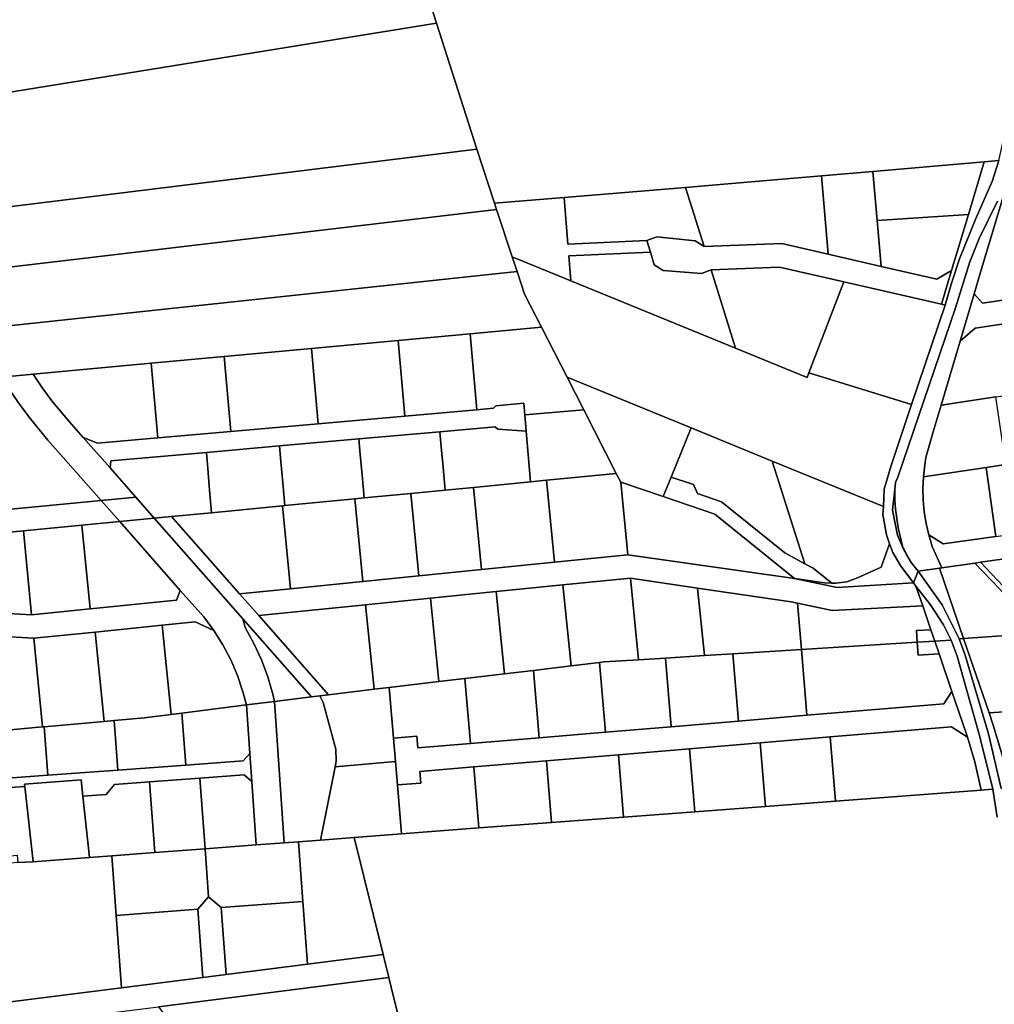
# Model space of a CAD drawing. Units: inches. Extents: x 7494034 to 7506103, y 5794915 to 5803862.
# Drawn here: x 7502807 to 7503222, y 5800190 to 5800610 of the extents above; entities that cross this region are included whole.
import ezdxf

# ---------------------------------------------------------------- set-up
doc = ezdxf.new("R2010")
doc.units = ezdxf.units.IN
doc.header["$MEASUREMENT"] = 0

msp = doc.modelspace()

# ---------------------------------------------------------------- linework, layer by layer
for points in [[(7502763.47, 5800624.68), (7502774.39, 5800574.76), (7502984.55, 5800608.76), (7502976.8, 5800632.95), (7502968.91, 5800657.45), (7502921.1, 5800649.83), (7502872.94, 5800642.15), (7502771.26, 5800625.92), (7502763.74, 5800624.72), (7502763.47, 5800624.68)], [(7502784.56, 5800528.24), (7503001.77, 5800555.06), (7502984.55, 5800608.76), (7502774.39, 5800574.76), (7502784.56, 5800528.24)], [(7503334.4, 5800506.7), (7503325.63, 5800565.47), (7503231.52, 5800552.53), (7503216.98, 5800503.97), (7503213.83, 5800493.31), (7503217.35, 5800489.25), (7503334.4, 5800506.7)], [(7502775.67, 5800501.52), (7503010.07, 5800529.3), (7503009.23, 5800532), (7503001.77, 5800555.06), (7502784.56, 5800528.24), (7502772.6, 5800526.76), (7502749.86, 5800523.96), (7502730.99, 5800521.63), (7502712.12, 5800519.29), (7502692.26, 5800516.84), (7502691.91, 5800516.8), (7502672.49, 5800514.4), (7502587.59, 5800503.93), (7502561.11, 5800500.65), (7502558.19, 5800500.29), (7502558.93, 5800480.25), (7502775.67, 5800501.52)], [(7503211.41, 5800527.19), (7503218.14, 5800549.63), (7503170.58, 5800545.52), (7503172.39, 5800524.6), (7503211.41, 5800527.19)], [(7503214.57, 5800525.41), (7503221.53, 5800541.18), (7503224.38, 5800550.17), (7503218.14, 5800549.63), (7503211.41, 5800527.19), (7503204.22, 5800503.22), (7503199.88, 5800488.84), (7503201.44, 5800488.48), (7503204.18, 5800497.9), (7503207.56, 5800508.16), (7503214.57, 5800525.41)], [(7503151.56, 5800510.21), (7503148.66, 5800543.62), (7503113.69, 5800540.6), (7503090.77, 5800538.71), (7503098.61, 5800513.45), (7503131.79, 5800514.74), (7503151.56, 5800510.21)], [(7503172.39, 5800524.6), (7503170.58, 5800545.52), (7503148.66, 5800543.62), (7503151.56, 5800510.21), (7503174.09, 5800505.02), (7503172.39, 5800524.6)], [(7503098.61, 5800513.45), (7503090.77, 5800538.71), (7503038.95, 5800534.45), (7503040.59, 5800514.52), (7503074.28, 5800515.98), (7503078.48, 5800517.55), (7503094.84, 5800515.85), (7503098.61, 5800513.45)], [(7503040.59, 5800514.52), (7503038.95, 5800534.45), (7503009.23, 5800532), (7503010.07, 5800529.3), (7503016.81, 5800509.06), (7503041.87, 5800498.82), (7503040.99, 5800509.53), (7503075.74, 5800511.04), (7503074.28, 5800515.98), (7503040.59, 5800514.52)], [(7502796.53, 5800479.13), (7503018.87, 5800502.78), (7503016.81, 5800509.06), (7503010.07, 5800529.3), (7502775.67, 5800501.52), (7502558.93, 5800480.25), (7502559.01, 5800477.45), (7502559.6, 5800457.15), (7502796.53, 5800479.13)], [(7503204.22, 5800503.22), (7503211.41, 5800527.19), (7503172.39, 5800524.6), (7503174.09, 5800505.02), (7503197.91, 5800499.54), (7503204.22, 5800503.22)], [(7503174.09, 5800505.02), (7503151.56, 5800510.21), (7503131.79, 5800514.74), (7503098.61, 5800513.45), (7503094.84, 5800515.85), (7503078.48, 5800517.55), (7503074.28, 5800515.98), (7503075.74, 5800511.04), (7503077.33, 5800505.61), (7503081.14, 5800503.28), (7503097.54, 5800501.91), (7503101.7, 5800503.56), (7503130.85, 5800504.7), (7503158.23, 5800498.41), (7503199.88, 5800488.84), (7503204.22, 5800503.22), (7503197.91, 5800499.54), (7503174.09, 5800505.02)], [(7503112.09, 5800470.11), (7503101.7, 5800503.56), (7503097.54, 5800501.91), (7503081.14, 5800503.28), (7503077.33, 5800505.61), (7503075.74, 5800511.04), (7503040.99, 5800509.53), (7503041.87, 5800498.82), (7503112.09, 5800470.11)], [(7503016.81, 5800509.06), (7503018.87, 5800502.78), (7503022.01, 5800493.11), (7503029.34, 5800479.06), (7503040.21, 5800457.77), (7503093.19, 5800436.1), (7503127.69, 5800422), (7503175.08, 5800402.63), (7503175.44, 5800409.94), (7503178.41, 5800420.15), (7503187.16, 5800446.11), (7503143.36, 5800459.54), (7503142.63, 5800457.62), (7503112.09, 5800470.11), (7503041.87, 5800498.82), (7503016.81, 5800509.06)], [(7502812.48, 5800459.02), (7502862.84, 5800463.67), (7502893.96, 5800466.55), (7502931.15, 5800469.98), (7502968.13, 5800473.4), (7502998.81, 5800476.24), (7503029.34, 5800479.06), (7503022.01, 5800493.11), (7503018.87, 5800502.78), (7502796.53, 5800479.13), (7502559.6, 5800457.15), (7502560.21, 5800435.71), (7502601.89, 5800439.55), (7502799.1, 5800457.78), (7502812.48, 5800459.02)], [(7503142.63, 5800457.62), (7503143.36, 5800459.54), (7503158.23, 5800498.41), (7503130.85, 5800504.7), (7503101.7, 5800503.56), (7503112.09, 5800470.11), (7503142.63, 5800457.62)], [(7503158.23, 5800498.41), (7503143.36, 5800459.54), (7503187.16, 5800446.11), (7503201.44, 5800488.48), (7503199.88, 5800488.84), (7503158.23, 5800498.41)], [(7503236.64, 5800451.34), (7503232.17, 5800481.35), (7503214.21, 5800478.67), (7503207.84, 5800473.14), (7503199.75, 5800445.84), (7503223.07, 5800449.32), (7503236.64, 5800451.34)], [(7502998.81, 5800476.24), (7503001.66, 5800443.85), (7503008.85, 5800444.48), (7503009.76, 5800445.56), (7503021.71, 5800446.61), (7503022.15, 5800441.63), (7503047.32, 5800443.84), (7503040.21, 5800457.77), (7503029.34, 5800479.06), (7502998.81, 5800476.24)], [(7502931.15, 5800469.98), (7502933.97, 5800437.89), (7502970.98, 5800441.14), (7502968.13, 5800473.4), (7502931.15, 5800469.98)], [(7502968.13, 5800473.4), (7502970.98, 5800441.14), (7503001.66, 5800443.85), (7502998.81, 5800476.24), (7502968.13, 5800473.4)], [(7502893.96, 5800466.55), (7502896.78, 5800434.61), (7502933.97, 5800437.89), (7502931.15, 5800469.98), (7502893.96, 5800466.55)], [(7502862.84, 5800463.67), (7502865.64, 5800431.88), (7502896.78, 5800434.61), (7502893.96, 5800466.55), (7502862.84, 5800463.67)], [(7502812.48, 5800459.02), (7502816.53, 5800453.07), (7502820.93, 5800447.15), (7502823.27, 5800444.2), (7502827.77, 5800438.89), (7502833.77, 5800432.08), (7502839.94, 5800429.61), (7502865.64, 5800431.88), (7502862.84, 5800463.67), (7502812.48, 5800459.02)], [(7502841.51, 5800405.15), (7502818.78, 5800430.95), (7502811.34, 5800439.94), (7502806.93, 5800445.86), (7502802.86, 5800451.8), (7502799.1, 5800457.78), (7502601.89, 5800439.55), (7502604.26, 5800412.08), (7502605.12, 5800402.12), (7502561.27, 5800398.32), (7502561.95, 5800378.31), (7502841.51, 5800405.15)], [(7502833.77, 5800432.08), (7502827.77, 5800438.89), (7502823.27, 5800444.2), (7502820.93, 5800447.15), (7502816.53, 5800453.07), (7502812.48, 5800459.02), (7502799.1, 5800457.78), (7502802.86, 5800451.8), (7502806.93, 5800445.86), (7502811.34, 5800439.94), (7502818.78, 5800430.95), (7502841.51, 5800405.15), (7502856.24, 5800406.57), (7502845.26, 5800419.04), (7502833.77, 5800432.08)], [(7503040.21, 5800457.77), (7503047.32, 5800443.84), (7503061.19, 5800416.65), (7503063.06, 5800413), (7503081.21, 5800406.8), (7503084.61, 5800415.13), (7503093.19, 5800436.1), (7503040.21, 5800457.77)], [(7503227.38, 5800420.49), (7503223.07, 5800449.32), (7503199.75, 5800445.84), (7503196.35, 5800434.39), (7503193.27, 5800423.48), (7503192.75, 5800420.42), (7503192.16, 5800415.24), (7503218.97, 5800419.24), (7503227.38, 5800420.49)], [(7502951.39, 5800431.39), (7502985.96, 5800434.43), (7503009.56, 5800436.51), (7503010.64, 5800435.6), (7503022.76, 5800434.66), (7503022.15, 5800441.63), (7503021.71, 5800446.61), (7503009.76, 5800445.56), (7503008.85, 5800444.48), (7503001.66, 5800443.85), (7502970.98, 5800441.14), (7502933.97, 5800437.89), (7502896.78, 5800434.61), (7502865.64, 5800431.88), (7502839.94, 5800429.61), (7502833.77, 5800432.08), (7502845.26, 5800419.04), (7502845.66, 5800422.08), (7502886.35, 5800425.66), (7502917.52, 5800428.41), (7502951.39, 5800431.39)], [(7503022.76, 5800434.66), (7503024.66, 5800413.12), (7503031.44, 5800413.78), (7503061.19, 5800416.65), (7503047.32, 5800443.84), (7503022.15, 5800441.63), (7503022.76, 5800434.66)], [(7502951.39, 5800431.39), (7502951.97, 5800424.83), (7502952.75, 5800415.94), (7502953.6, 5800406.25), (7502973.52, 5800408.18), (7502988.14, 5800409.59), (7502987.28, 5800419.3), (7502986.52, 5800428.01), (7502985.96, 5800434.43), (7502951.39, 5800431.39)], [(7502985.96, 5800434.43), (7502986.52, 5800428.01), (7502987.28, 5800419.3), (7502988.14, 5800409.59), (7503000.31, 5800410.76), (7503024.66, 5800413.12), (7503022.76, 5800434.66), (7503010.64, 5800435.6), (7503009.56, 5800436.51), (7502985.96, 5800434.43)], [(7503093.19, 5800436.1), (7503084.61, 5800415.13), (7503094.1, 5800411.92), (7503095.8, 5800408.16), (7503106.1, 5800404.64), (7503133.13, 5800382.82), (7503141.65, 5800378.21), (7503127.69, 5800422), (7503093.19, 5800436.1)], [(7502917.52, 5800428.41), (7502918.12, 5800421.73), (7502918.91, 5800412.65), (7502919.76, 5800402.98), (7502949.63, 5800405.86), (7502953.6, 5800406.25), (7502952.75, 5800415.94), (7502951.97, 5800424.83), (7502951.39, 5800431.39), (7502917.52, 5800428.41)], [(7502918.12, 5800421.73), (7502917.52, 5800428.41), (7502886.35, 5800425.66), (7502886.95, 5800418.87), (7502887.76, 5800409.62), (7502888.61, 5800399.96), (7502918.77, 5800402.88), (7502919.76, 5800402.98), (7502918.91, 5800412.65), (7502918.12, 5800421.73)], [(7502845.66, 5800422.08), (7502845.26, 5800419.04), (7502856.24, 5800406.57), (7502864.15, 5800397.6), (7502871.46, 5800398.31), (7502888.61, 5800399.96), (7502887.76, 5800409.62), (7502886.95, 5800418.87), (7502886.35, 5800425.66), (7502845.66, 5800422.08)], [(7503127.69, 5800422), (7503141.65, 5800378.21), (7503145.09, 5800376.35), (7503153.06, 5800369.91), (7503154.81, 5800369.83), (7503159.49, 5800370.52), (7503164.03, 5800372.11), (7503174.11, 5800376.78), (7503177.77, 5800386.72), (7503176.39, 5800390.52), (7503174.9, 5800399.17), (7503175.08, 5800402.63), (7503127.69, 5800422)], [(7503247.89, 5800396.26), (7503249.52, 5800423.79), (7503227.38, 5800420.49), (7503218.97, 5800419.24), (7503223.09, 5800389.81), (7503244.74, 5800392.84), (7503247.89, 5800396.26)], [(7503223.09, 5800389.81), (7503218.97, 5800419.24), (7503192.16, 5800415.24), (7503191.94, 5800410.34), (7503192.03, 5800405.23), (7503192.5, 5800400.36), (7503193.28, 5800395.4), (7503194.42, 5800390.47), (7503200.66, 5800386.66), (7503223.09, 5800389.81)], [(7503034.81, 5800378.82), (7503031.44, 5800413.78), (7503024.66, 5800413.12), (7503000.31, 5800410.76), (7503003.7, 5800375.7), (7503034.81, 5800378.82)], [(7503066.18, 5800381.97), (7503063.06, 5800413), (7503061.19, 5800416.65), (7503031.44, 5800413.78), (7503034.81, 5800378.82), (7503066.18, 5800381.97)], [(7503084.61, 5800415.13), (7503081.21, 5800406.8), (7503103.16, 5800399.31), (7503137.14, 5800371.88), (7503150, 5800370.05), (7503153.06, 5800369.91), (7503145.09, 5800376.35), (7503141.65, 5800378.21), (7503133.13, 5800382.82), (7503106.1, 5800404.64), (7503095.8, 5800408.16), (7503094.1, 5800411.92), (7503084.61, 5800415.13)], [(7503003.7, 5800375.7), (7503000.31, 5800410.76), (7502988.14, 5800409.59), (7502973.52, 5800408.18), (7502976.92, 5800373), (7503003.7, 5800375.7)], [(7503137.14, 5800371.88), (7503103.16, 5800399.31), (7503081.21, 5800406.8), (7503063.06, 5800413), (7503066.18, 5800381.97), (7503137.14, 5800371.88)], [(7503181.44, 5800393.49), (7503180.32, 5800401.44), (7503180.03, 5800405.43), (7503179.94, 5800409.9), (7503179, 5800401.1), (7503181.17, 5800390.34), (7503183.61, 5800384.33), (7503185.09, 5800381.87), (7503183.32, 5800385.61), (7503181.44, 5800393.49)], [(7502724.89, 5800384.14), (7502751.8, 5800386.74), (7502778.75, 5800389.35), (7502808.31, 5800392.2), (7502833.29, 5800394.62), (7502849.41, 5800396.18), (7502841.51, 5800405.15), (7502561.95, 5800378.31), (7502562.27, 5800368.78), (7502581.4, 5800370.52), (7502621.57, 5800374.17), (7502624.56, 5800374.44), (7502631.53, 5800375.12), (7502667.18, 5800378.56), (7502682.62, 5800380.05), (7502698.06, 5800381.54), (7502724.89, 5800384.14)], [(7502864.15, 5800397.6), (7502856.24, 5800406.57), (7502841.51, 5800405.15), (7502849.41, 5800396.18), (7502864.15, 5800397.6)], [(7502953.03, 5800370.6), (7502949.63, 5800405.86), (7502919.76, 5800402.98), (7502918.77, 5800402.88), (7502922.18, 5800367.49), (7502953.03, 5800370.6)], [(7502976.92, 5800373), (7502973.52, 5800408.18), (7502953.6, 5800406.25), (7502949.63, 5800405.86), (7502953.03, 5800370.6), (7502976.92, 5800373)], [(7502922.18, 5800367.49), (7502918.77, 5800402.88), (7502888.61, 5800399.96), (7502871.46, 5800398.31), (7502900.55, 5800365.31), (7502922.18, 5800367.49)], [(7502894.66, 5800362.97), (7502864.15, 5800397.6), (7502849.41, 5800396.18), (7502875.25, 5800366.84), (7502885.28, 5800355.48), (7502889.52, 5800349.73), (7502893.37, 5800343.58), (7502896.73, 5800337.15), (7502899.58, 5800330.48), (7502901.92, 5800323.61), (7502903.42, 5800317.94), (7502915.37, 5800319.45), (7502914.65, 5800322.55), (7502912.51, 5800329.94), (7502909.84, 5800337.17), (7502906.65, 5800344.18), (7502902.96, 5800350.94), (7502901.93, 5800354.72), (7502894.66, 5800362.97)], [(7502900.55, 5800365.31), (7502871.46, 5800398.31), (7502864.15, 5800397.6), (7502894.66, 5800362.97), (7502901.93, 5800354.72), (7502931.25, 5800321.44), (7502934.73, 5800321.88), (7502938.41, 5800322.34), (7502908.68, 5800356.08), (7502900.55, 5800365.31)], [(7502836.74, 5800358.89), (7502833.29, 5800394.62), (7502808.31, 5800392.2), (7502811.77, 5800356.38), (7502836.74, 5800358.89)], [(7502875.25, 5800366.84), (7502849.41, 5800396.18), (7502833.29, 5800394.62), (7502836.74, 5800358.89), (7502873.58, 5800362.6), (7502875.25, 5800366.84)], [(7502811.77, 5800356.38), (7502808.31, 5800392.2), (7502778.75, 5800389.35), (7502781.76, 5800358.14), (7502811.77, 5800356.38)], [(7503137.14, 5800371.88), (7503155.32, 5800368.08), (7503187.96, 5800370), (7503182.51, 5800377.21), (7503179.15, 5800382.94), (7503177.77, 5800386.72), (7503174.11, 5800376.78), (7503164.03, 5800372.11), (7503159.49, 5800370.52), (7503154.81, 5800369.83), (7503153.06, 5800369.91), (7503150, 5800370.05), (7503137.14, 5800371.88)], [(7503137.14, 5800371.88), (7503066.18, 5800381.97), (7503034.81, 5800378.82), (7503003.7, 5800375.7), (7502976.92, 5800373), (7502953.03, 5800370.6), (7502922.18, 5800367.49), (7502900.55, 5800365.31), (7502908.68, 5800356.08), (7502954.24, 5800360.67), (7502981.92, 5800363.45), (7503009.98, 5800366.28), (7503038.45, 5800369.14), (7503067.18, 5800372.04), (7503095.88, 5800367.82), (7503135.74, 5800361.98), (7503138.48, 5800361.4), (7503153.27, 5800358.29), (7503191.89, 5800360.19), (7503189, 5800368.66), (7503187.96, 5800370), (7503155.32, 5800368.08), (7503137.14, 5800371.88)], [(7503275.98, 5800346.1), (7503250.99, 5800380.94), (7503246.27, 5800382.96), (7503216.56, 5800378.8), (7503226.18, 5800368.64), (7503234.28, 5800359.59), (7503244.04, 5800348.82), (7503248.56, 5800342.01), (7503275.98, 5800346.1)], [(7503209.34, 5800346.23), (7503199.08, 5800376.29), (7503189.88, 5800374.96), (7503200.14, 5800360.71), (7503207.39, 5800346.09), (7503209.34, 5800346.23)], [(7503241.52, 5800348.63), (7503224.7, 5800367.28), (7503214.14, 5800378.45), (7503200.09, 5800376.43), (7503199.08, 5800376.29), (7503209.34, 5800346.23), (7503241.52, 5800348.63)], [(7503226.18, 5800368.64), (7503216.56, 5800378.8), (7503214.14, 5800378.45), (7503224.7, 5800367.28), (7503241.52, 5800348.63), (7503244.04, 5800348.82), (7503234.28, 5800359.59), (7503226.18, 5800368.64)], [(7502889.52, 5800349.73), (7502885.28, 5800355.48), (7502875.25, 5800366.84), (7502873.58, 5800362.6), (7502836.74, 5800358.89), (7502811.77, 5800356.38), (7502781.76, 5800358.14), (7502754.82, 5800355.48), (7502727.93, 5800352.81), (7502701.09, 5800350.15), (7502685.66, 5800348.63), (7502670.22, 5800347.09), (7502641.12, 5800344.21), (7502635.16, 5800348.91), (7502631.53, 5800375.12), (7502624.56, 5800374.44), (7502629.87, 5800336.06), (7502782.06, 5800351.15), (7502782.19, 5800348.15), (7502812.73, 5800346.43), (7502838.9, 5800349.06), (7502867.45, 5800351.93), (7502881.57, 5800353.35), (7502889.52, 5800349.73)], [(7503070.68, 5800337.22), (7503067.18, 5800372.04), (7503038.45, 5800369.14), (7503041.92, 5800334.64), (7503054.09, 5800336.08), (7503055.82, 5800336.29), (7503070.68, 5800337.22)], [(7503098.77, 5800338.98), (7503095.88, 5800367.82), (7503067.18, 5800372.04), (7503070.68, 5800337.22), (7503082.17, 5800337.94), (7503098.77, 5800338.98)], [(7503041.92, 5800334.64), (7503038.45, 5800369.14), (7503009.98, 5800366.28), (7503013.5, 5800331.26), (7503025.84, 5800332.72), (7503041.92, 5800334.64)], [(7503095.88, 5800367.82), (7503098.77, 5800338.98), (7503110.85, 5800339.75), (7503140.15, 5800341.58), (7503138.48, 5800361.4), (7503135.74, 5800361.98), (7503095.88, 5800367.82)], [(7503204.08, 5800345.6), (7503200.77, 5800352.14), (7503195.19, 5800360.65), (7503189, 5800368.66), (7503191.89, 5800360.19), (7503195.35, 5800350.06), (7503197.03, 5800345.16), (7503204.08, 5800345.6)], [(7502985.5, 5800327.94), (7502981.92, 5800363.45), (7502954.24, 5800360.67), (7502957.88, 5800324.65), (7502964.37, 5800325.4), (7502985.5, 5800327.94)], [(7503013.5, 5800331.26), (7503009.98, 5800366.28), (7502981.92, 5800363.45), (7502985.5, 5800327.94), (7502996.6, 5800329.24), (7503013.5, 5800331.26)], [(7502957.88, 5800324.65), (7502954.24, 5800360.67), (7502908.68, 5800356.08), (7502938.41, 5800322.34), (7502957.88, 5800324.65)], [(7503138.48, 5800361.4), (7503140.15, 5800341.58), (7503189.54, 5800344.69), (7503189.22, 5800349.68), (7503195.35, 5800350.06), (7503191.89, 5800360.19), (7503153.27, 5800358.29), (7503138.48, 5800361.4)], [(7502931.25, 5800321.44), (7502901.93, 5800354.72), (7502902.96, 5800350.94), (7502906.65, 5800344.18), (7502909.84, 5800337.17), (7502912.51, 5800329.94), (7502914.65, 5800322.55), (7502915.37, 5800319.45), (7502931.25, 5800321.44)], [(7502871.28, 5800313.91), (7502867.45, 5800351.93), (7502838.9, 5800349.06), (7502842.73, 5800310.95), (7502847.07, 5800311.34), (7502859.77, 5800312.47), (7502871.28, 5800313.91)], [(7502899.58, 5800330.48), (7502896.73, 5800337.15), (7502893.37, 5800343.58), (7502889.52, 5800349.73), (7502881.57, 5800353.35), (7502867.45, 5800351.93), (7502871.28, 5800313.91), (7502875.92, 5800314.49), (7502903.42, 5800317.94), (7502901.92, 5800323.61), (7502899.58, 5800330.48)], [(7502816.4, 5800308.58), (7502812.73, 5800346.43), (7502782.19, 5800348.15), (7502783.5, 5800317.86), (7502784.02, 5800305.69), (7502816.4, 5800308.58)], [(7502842.73, 5800310.95), (7502838.9, 5800349.06), (7502812.73, 5800346.43), (7502816.4, 5800308.58), (7502817.2, 5800308.65), (7502842.73, 5800310.95)], [(7503197.03, 5800345.16), (7503195.35, 5800350.06), (7503189.22, 5800349.68), (7503189.54, 5800344.69), (7503197.03, 5800345.16)], [(7503220.16, 5800314.56), (7503209.34, 5800346.23), (7503207.39, 5800346.09), (7503209.95, 5800339.24), (7503219.94, 5800305.68), (7503225.34, 5800282.3), (7503227.25, 5800282.43), (7503228.91, 5800282.54), (7503225.92, 5800296.1), (7503221.92, 5800309.4), (7503220.16, 5800314.56)], [(7503255.71, 5800321.04), (7503253.49, 5800331.22), (7503250, 5800339.84), (7503248.56, 5800342.01), (7503244.04, 5800348.82), (7503241.52, 5800348.63), (7503209.34, 5800346.23), (7503220.16, 5800314.56), (7503256.47, 5800316.97), (7503255.71, 5800321.04)], [(7503204.33, 5800323.75), (7503198.87, 5800339.76), (7503189.89, 5800339.2), (7503189.54, 5800344.69), (7503140.15, 5800341.58), (7503142.5, 5800313.54), (7503200.86, 5800318.44), (7503204.33, 5800323.75)], [(7503198.87, 5800339.76), (7503197.03, 5800345.16), (7503189.54, 5800344.69), (7503189.89, 5800339.2), (7503198.87, 5800339.76)], [(7503221.75, 5800282.02), (7503216.13, 5800304.94), (7503206.59, 5800338.76), (7503204.08, 5800345.6), (7503197.03, 5800345.16), (7503198.87, 5800339.76), (7503204.33, 5800323.75), (7503210.57, 5800305.52), (7503210.94, 5800304.28), (7503214.15, 5800293.7), (7503216.87, 5800281.65), (7503218.04, 5800281.74), (7503221.75, 5800282.02)], [(7503084.63, 5800308.68), (7503082.17, 5800337.94), (7503070.68, 5800337.22), (7503055.82, 5800336.29), (7503054.09, 5800336.08), (7503056.58, 5800306.32), (7503084.63, 5800308.68)], [(7503113.26, 5800311.08), (7503110.85, 5800339.75), (7503098.77, 5800338.98), (7503082.17, 5800337.94), (7503084.63, 5800308.68), (7503113.26, 5800311.08)], [(7503142.5, 5800313.54), (7503140.15, 5800341.58), (7503110.85, 5800339.75), (7503113.26, 5800311.08), (7503142.5, 5800313.54)], [(7503056.58, 5800306.32), (7503054.09, 5800336.08), (7503041.92, 5800334.64), (7503025.84, 5800332.72), (7503028.25, 5800303.95), (7503056.58, 5800306.32)], [(7503028.25, 5800303.95), (7503025.84, 5800332.72), (7503013.5, 5800331.26), (7502996.6, 5800329.24), (7502998.94, 5800301.48), (7503028.25, 5800303.95)], [(7502966.19, 5800303.75), (7502964.37, 5800325.4), (7502957.88, 5800324.65), (7502938.41, 5800322.34), (7502934.73, 5800321.88), (7502936.17, 5800319.04), (7502941.62, 5800299.13), (7502941.76, 5800293.95), (7502941.3, 5800291.61), (7502967.02, 5800293.78), (7502966.19, 5800303.75)], [(7502998.94, 5800301.48), (7502996.6, 5800329.24), (7502985.5, 5800327.94), (7502964.37, 5800325.4), (7502966.19, 5800303.75), (7502976.16, 5800304.58), (7502976.57, 5800299.6), (7502998.94, 5800301.48)], [(7502941.3, 5800291.61), (7502941.76, 5800293.95), (7502941.62, 5800299.13), (7502936.17, 5800319.04), (7502934.73, 5800321.88), (7502931.25, 5800321.44), (7502915.37, 5800319.45), (7502919.54, 5800259.13), (7502925.62, 5800259.59), (7502935, 5800260.3), (7502941.3, 5800291.61)], [(7503210.57, 5800305.52), (7503204.33, 5800323.75), (7503200.86, 5800318.44), (7503142.5, 5800313.54), (7503113.26, 5800311.08), (7503084.63, 5800308.68), (7503056.58, 5800306.32), (7503028.25, 5800303.95), (7502998.94, 5800301.48), (7502976.57, 5800299.6), (7502976.16, 5800304.58), (7502966.19, 5800303.75), (7502967.02, 5800293.78), (7502967.86, 5800283.82), (7502977.83, 5800284.65), (7502977.41, 5800289.64), (7503000.43, 5800291.57), (7503031.41, 5800294.17), (7503062.07, 5800296.75), (7503092.45, 5800299.3), (7503122.54, 5800301.83), (7503152.34, 5800304.34), (7503204.2, 5800308.69), (7503210.94, 5800304.28), (7503210.57, 5800305.52)], [(7502875.92, 5800314.49), (7502877.57, 5800292.27), (7502902.08, 5800294.07), (7502904.86, 5800297.29), (7502903.42, 5800317.94), (7502875.92, 5800314.49)], [(7502919.54, 5800259.13), (7502915.37, 5800319.45), (7502903.42, 5800317.94), (7502904.86, 5800297.29), (7502905.69, 5800285.31), (7502907.58, 5800258.24), (7502919.54, 5800259.13)], [(7503258.06, 5800298.24), (7503258.12, 5800302.31), (7503257.72, 5800310.27), (7503256.47, 5800316.97), (7503220.16, 5800314.56), (7503221.92, 5800309.4), (7503225.92, 5800296.1), (7503228.91, 5800282.54), (7503258.16, 5800284.48), (7503258.03, 5800292.84), (7503258.06, 5800298.24)], [(7502847.07, 5800311.34), (7502848.66, 5800290.16), (7502877.57, 5800292.27), (7502875.92, 5800314.49), (7502871.28, 5800313.91), (7502859.77, 5800312.47), (7502847.07, 5800311.34)], [(7502816.4, 5800308.58), (7502784.02, 5800305.69), (7502784.67, 5800290.51), (7502791.46, 5800290.82), (7502791.76, 5800287.87), (7502791.95, 5800286), (7502818.74, 5800287.96), (7502817.2, 5800308.65), (7502816.4, 5800308.58)], [(7502817.2, 5800308.65), (7502818.74, 5800287.96), (7502848.66, 5800290.16), (7502847.07, 5800311.34), (7502842.73, 5800310.95), (7502817.2, 5800308.65)], [(7503216.87, 5800281.65), (7503214.15, 5800293.7), (7503210.94, 5800304.28), (7503204.2, 5800308.69), (7503152.34, 5800304.34), (7503154.64, 5800276.96), (7503216.87, 5800281.65)], [(7503154.64, 5800276.96), (7503152.34, 5800304.34), (7503122.54, 5800301.83), (7503124.81, 5800274.7), (7503154.64, 5800276.96)], [(7503124.81, 5800274.7), (7503122.54, 5800301.83), (7503092.45, 5800299.3), (7503094.7, 5800272.43), (7503124.81, 5800274.7)], [(7502791.95, 5800286), (7502792.26, 5800282.86), (7502792.34, 5800282.02), (7502808.89, 5800283.23), (7502808.78, 5800284.22), (7502832.92, 5800286), (7502833.69, 5800279.04), (7502843.67, 5800279.77), (7502847.22, 5800284.04), (7502862.11, 5800285.13), (7502883.59, 5800286.7), (7502902.49, 5800288.09), (7502905.69, 5800285.31), (7502904.86, 5800297.29), (7502902.08, 5800294.07), (7502877.57, 5800292.27), (7502848.66, 5800290.16), (7502818.74, 5800287.96), (7502791.95, 5800286)], [(7503064.31, 5800270.14), (7503062.07, 5800296.75), (7503031.41, 5800294.17), (7503033.61, 5800267.82), (7503064.31, 5800270.14)], [(7503094.7, 5800272.43), (7503092.45, 5800299.3), (7503062.07, 5800296.75), (7503064.31, 5800270.14), (7503094.7, 5800272.43)], [(7502969.62, 5800262.99), (7502967.86, 5800283.82), (7502967.02, 5800293.78), (7502941.3, 5800291.61), (7502935, 5800260.3), (7502949.43, 5800261.47), (7502969.62, 5800262.99)], [(7503002.61, 5800265.49), (7503000.43, 5800291.57), (7502977.41, 5800289.64), (7502977.83, 5800284.65), (7502967.86, 5800283.82), (7502969.62, 5800262.99), (7503002.61, 5800265.49)], [(7503033.61, 5800267.82), (7503031.41, 5800294.17), (7503000.43, 5800291.57), (7503002.61, 5800265.49), (7503033.61, 5800267.82)], [(7502883.59, 5800286.7), (7502885.8, 5800256.61), (7502907.58, 5800258.24), (7502905.69, 5800285.31), (7502902.49, 5800288.09), (7502883.59, 5800286.7)], [(7502812.44, 5800251.12), (7502808.89, 5800283.23), (7502792.34, 5800282.02), (7502792.66, 5800277.86), (7502787.8, 5800277.64), (7502790.34, 5800252.26), (7502805.7, 5800253.92), (7502805.98, 5800250.73), (7502812.44, 5800251.12)], [(7502808.89, 5800283.23), (7502812.44, 5800251.12), (7502836.57, 5800252.93), (7502833.69, 5800279.04), (7502832.92, 5800286), (7502808.78, 5800284.22), (7502808.89, 5800283.23)], [(7502833.69, 5800279.04), (7502836.57, 5800252.93), (7502845.98, 5800253.63), (7502864.32, 5800255), (7502862.11, 5800285.13), (7502847.22, 5800284.04), (7502843.67, 5800279.77), (7502833.69, 5800279.04)], [(7502862.11, 5800285.13), (7502864.32, 5800255), (7502885.8, 5800256.61), (7502883.59, 5800286.7), (7502862.11, 5800285.13)], [(7502927.53, 5800234.17), (7502925.62, 5800259.59), (7502919.54, 5800259.13), (7502907.58, 5800258.24), (7502885.8, 5800256.61), (7502887.33, 5800236.17), (7502892.69, 5800231.56), (7502927.53, 5800234.17)], [(7502961.76, 5800211.54), (7502949.43, 5800261.47), (7502935, 5800260.3), (7502925.62, 5800259.59), (7502927.53, 5800234.17), (7502929.52, 5800207.43), (7502961.76, 5800211.54)], [(7502887.33, 5800236.17), (7502885.8, 5800256.61), (7502864.32, 5800255), (7502845.98, 5800253.63), (7502847.88, 5800228.2), (7502882.71, 5800230.81), (7502887.33, 5800236.17)], [(7502850.2, 5800197.35), (7502847.88, 5800228.2), (7502845.98, 5800253.63), (7502836.57, 5800252.93), (7502812.44, 5800251.12), (7502805.98, 5800250.73), (7502798.19, 5800250.12), (7502800.54, 5800219.79), (7502802.77, 5800191.31), (7502850.2, 5800197.35)], [(7502894.82, 5800203.02), (7502892.69, 5800231.56), (7502887.33, 5800236.17), (7502882.71, 5800230.81), (7502884.89, 5800201.75), (7502894.82, 5800203.02)], [(7502929.52, 5800207.43), (7502927.53, 5800234.17), (7502892.69, 5800231.56), (7502894.82, 5800203.02), (7502929.52, 5800207.43)], [(7502884.89, 5800201.75), (7502882.71, 5800230.81), (7502847.88, 5800228.2), (7502850.2, 5800197.35), (7502884.89, 5800201.75)], [(7502976.6, 5800151.38), (7502965.21, 5800197.55), (7502964.17, 5800201.76), (7502865.91, 5800189.26), (7502871.96, 5800181.35), (7502878.26, 5800143.27), (7502900.34, 5800145.31), (7502929.06, 5800147.06), (7502942.13, 5800148.25), (7502947.5, 5800148.74), (7502976.6, 5800151.38)]]:
    msp.add_lwpolyline(points, close=True)
for points in [[(7502976.8, 5800632.95), (7502984.55, 5800608.76), (7503001.77, 5800555.06), (7503009.23, 5800532), (7503038.95, 5800534.45), (7503090.77, 5800538.71), (7503113.69, 5800540.6), (7503148.66, 5800543.62), (7503170.58, 5800545.52), (7503218.14, 5800549.63), (7503224.38, 5800550.17), (7503225.48, 5800555.11), (7503229.39, 5800573.81), (7503232.44, 5800587.73), (7503232.44, 5800587.73), (7503239.67, 5800613.11)], [(7503223.75, 5800532.86), (7503215.89, 5800516.84), (7503212, 5800506.96), (7503205.87, 5800487.33), (7503181.29, 5800415.1), (7503180.26, 5800412.85), (7503179.94, 5800409.9), (7503180.03, 5800405.43), (7503180.32, 5800401.44), (7503181.44, 5800393.49), (7503183.32, 5800385.61), (7503185.09, 5800381.87), (7503186.99, 5800378.72), (7503189.88, 5800374.96), (7503199.08, 5800376.29), (7503200.09, 5800376.43), (7503195.9, 5800385.56), (7503194.42, 5800390.47), (7503193.28, 5800395.4), (7503192.5, 5800400.36), (7503192.03, 5800405.23), (7503191.94, 5800410.34), (7503192.16, 5800415.24), (7503192.75, 5800420.42), (7503193.27, 5800423.48), (7503193.27, 5800423.48), (7503196.35, 5800434.39), (7503199.75, 5800445.84), (7503207.84, 5800473.14), (7503213.83, 5800493.31), (7503216.98, 5800503.97), (7503231.52, 5800552.53)], [(7503224.38, 5800550.17), (7503221.53, 5800541.18), (7503214.57, 5800525.41), (7503207.56, 5800508.16), (7503204.18, 5800497.9), (7503201.44, 5800488.48), (7503187.16, 5800446.11), (7503178.41, 5800420.15), (7503175.44, 5800409.94), (7503175.08, 5800402.63), (7503174.9, 5800399.17), (7503176.39, 5800390.52), (7503177.77, 5800386.72), (7503179.15, 5800382.94), (7503182.51, 5800377.21), (7503187.96, 5800370), (7503189.88, 5800374.96), (7503186.99, 5800378.72), (7503185.09, 5800381.87), (7503183.61, 5800384.33), (7503181.17, 5800390.34), (7503179, 5800401.1), (7503179.94, 5800409.9), (7503180.26, 5800412.85), (7503181.29, 5800415.1), (7503205.87, 5800487.33), (7503212, 5800506.96), (7503215.89, 5800516.84), (7503223.75, 5800532.86)], [(7503334.4, 5800506.7), (7503217.35, 5800489.25), (7503213.83, 5800493.31), (7503207.84, 5800473.14), (7503214.21, 5800478.67), (7503232.17, 5800481.35)], [(7503223.09, 5800389.81), (7503200.66, 5800386.66), (7503194.42, 5800390.47), (7503195.9, 5800385.56), (7503200.09, 5800376.43), (7503214.14, 5800378.45), (7503216.56, 5800378.8), (7503246.27, 5800382.96)], [(7503225.34, 5800282.3), (7503219.94, 5800305.68), (7503209.95, 5800339.24), (7503207.39, 5800346.09), (7503200.14, 5800360.71), (7503189.88, 5800374.96), (7503187.96, 5800370), (7503189, 5800368.66), (7503195.19, 5800360.65), (7503200.77, 5800352.14), (7503204.08, 5800345.6), (7503206.59, 5800338.76), (7503216.13, 5800304.94), (7503221.75, 5800282.02), (7503223.59, 5800270.11)], [(7503223.59, 5800270.11), (7503221.75, 5800282.02), (7503218.04, 5800281.74), (7503216.87, 5800281.65), (7503154.64, 5800276.96), (7503124.81, 5800274.7), (7503094.7, 5800272.43), (7503064.31, 5800270.14), (7503033.61, 5800267.82), (7503002.61, 5800265.49), (7502969.62, 5800262.99), (7502949.43, 5800261.47), (7502961.76, 5800211.54), (7502964.17, 5800201.76), (7502965.21, 5800197.55), (7502976.6, 5800151.38)], [(7502770.17, 5800177.09), (7502834.11, 5800185.22), (7502865.91, 5800189.26), (7502865.91, 5800189.26), (7502964.17, 5800201.76), (7502961.76, 5800211.54), (7502929.52, 5800207.43), (7502894.82, 5800203.02), (7502884.89, 5800201.75), (7502850.2, 5800197.35), (7502802.77, 5800191.31)]]:
    msp.add_lwpolyline(points)

doc.saveas('drawing.dxf')
